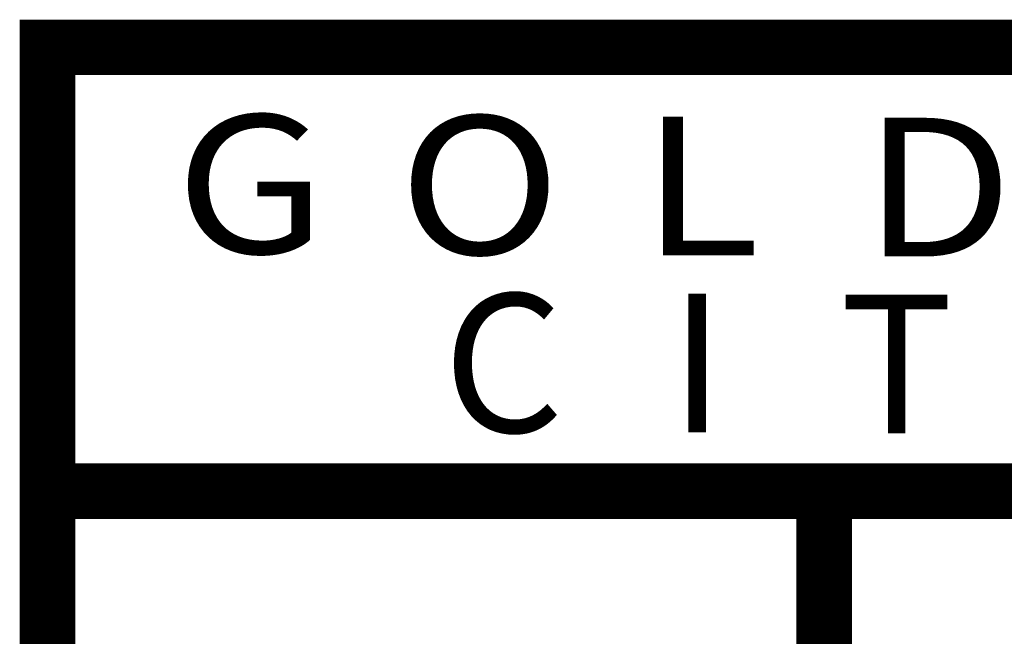
# Model space of a CAD drawing. Units: inches. Extents: x -27.1 to 35.6, y 0 to 21.2.
# Drawn here: x 18.1 to 19, y 17.3 to 17.9 of the extents above; entities that cross this region are included whole.
import ezdxf

# ---------------------------------------------------------------- set-up
doc = ezdxf.new("R2010")
doc.units = ezdxf.units.IN
doc.header["$MEASUREMENT"] = 0
doc.layers.add('GB-EngLOGO', color=7, linetype='Continuous', lineweight=25)
doc.styles.add('zLOGO1', font='romanc')
doc.styles.add('zLOGO2', font='ROMANC.shx', dxfattribs={"width": 1.16, "height": 3})

msp = doc.modelspace()

# ---------------------------------------------------------------- linework, layer by layer
at = {"layer": 'GB-EngLOGO', "lineweight": 0, "const_width": 0.0495}
for points in [[(18.10699, 17.82619), (19.49301, 17.82619), (19.49301, 17.43018), (18.8, 17.43018), (18.10699, 17.43018), (18.10699, 17.82619), (19.49301, 17.82619)], [(18.10699, 17.43018), (18.10699, 17.08367)], [(18.8, 17.43018), (18.8, 17.15792)]]:
    msp.add_lwpolyline(points, dxfattribs=at)

# ---------------------------------------------------------------- texts
at = {"layer": 'GB-EngLOGO', "lineweight": 0, "style": 'zLOGO2', "width": 1.16}
for s, p in [('G', (18.22094, 17.6423)), ('O', (18.42009, 17.64142)), ('L', (18.63633, 17.64055)), ('D', (18.83412, 17.63967))]:
    msp.add_text(s, height=0.12375, dxfattribs=at).set_placement(p)
at = {"layer": 'GB-EngLOGO', "lineweight": 0, "style": 'zLOGO1'}
for s, p in [('C', (18.4599, 17.48274)), ('I', (18.66184, 17.48284)), ('T', (18.81409, 17.48184))]:
    msp.add_text(s, height=0.12375, dxfattribs=at).set_placement(p)

doc.saveas('drawing.dxf')
